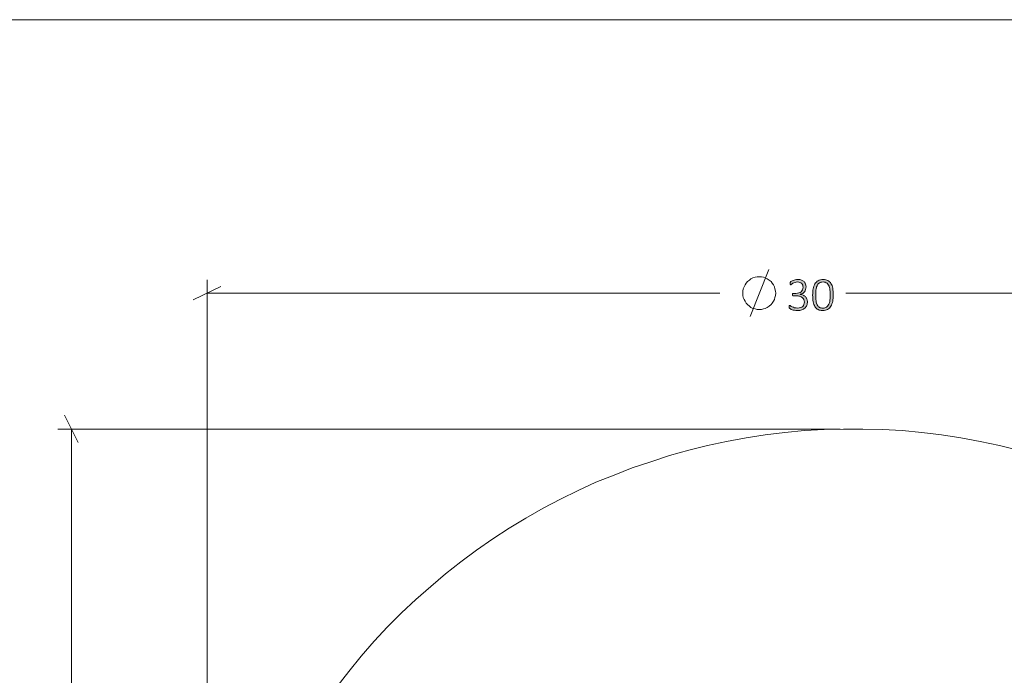
# Model space of a CAD drawing. Units: inches. Extents: x 2 to 134, y 2 to 86.
# Drawn here: x 27 to 50, y 71 to 86 of the extents above; entities that cross this region are included whole.
import ezdxf

# ---------------------------------------------------------------- set-up
doc = ezdxf.new("R2010")
doc.units = ezdxf.units.IN
doc.header["$MEASUREMENT"] = 0
doc.layers.add('Layer 1', color=7, linetype='Continuous')

# ---------------------------------------------------------------- blocks, each defined once
blk = doc.blocks.new('block 2')
at = {"layer": 'Layer 1', "color": 7, "lineweight": 18, "true_color": 0xffffff}
blk.add_lwpolyline([(34.064, 70.522), (34.342, 70.878), (34.631, 71.233), (34.931, 71.578), (35.242, 71.911), (35.564, 72.233), (35.897, 72.544), (36.242, 72.844), (36.586, 73.144), (36.942, 73.422), (37.308, 73.689), (37.686, 73.956), (38.064, 74.2), (38.453, 74.433), (38.853, 74.667), (39.253, 74.878), (39.664, 75.078), (40.075, 75.267), (40.497, 75.433), (40.919, 75.6), (41.353, 75.744), (41.786, 75.889), (42.231, 76.011), (42.664, 76.122), (43.108, 76.211), (43.564, 76.3), (44.008, 76.367), (44.464, 76.422), (44.919, 76.467), (45.375, 76.489), (45.819, 76.5), (46.275, 76.5), (46.731, 76.489), (47.186, 76.467), (47.642, 76.422), (48.097, 76.367), (48.542, 76.3), (48.997, 76.211), (49.442, 76.122), (49.875, 76.011)], dxfattribs=at)

msp = doc.modelspace()

# ---------------------------------------------------------------- hatches: boundary and pattern name
at = {"layer": 'Layer 1', "true_color": 0x808080}
h = msp.add_hatch(color=8, dxfattribs=at)
h.dxf.hatch_style = 2
edge = h.paths.add_edge_path()
edge.add_spline(control_points=[(44.985, 79.458), (44.985, 79.428), (44.98, 79.4), (44.971, 79.374), (44.961, 79.349), (44.946, 79.327), (44.926, 79.309), (44.907, 79.29), (44.882, 79.276), (44.853, 79.266), (44.824, 79.256), (44.79, 79.251), (44.752, 79.251), (44.728, 79.251), (44.707, 79.253), (44.686, 79.257), (44.666, 79.261), (44.648, 79.265), (44.632, 79.271), (44.617, 79.276), (44.604, 79.282), (44.593, 79.288), (44.583, 79.293), (44.576, 79.297), (44.574, 79.3), (44.571, 79.302), (44.569, 79.304), (44.568, 79.306), (44.567, 79.308), (44.566, 79.311), (44.565, 79.313), (44.564, 79.316), (44.563, 79.32), (44.562, 79.324), (44.562, 79.328), (44.562, 79.333), (44.562, 79.339), (44.562, 79.349), (44.563, 79.357), (44.565, 79.361), (44.568, 79.365), (44.571, 79.367), (44.575, 79.367), (44.578, 79.367), (44.585, 79.364), (44.594, 79.358), (44.604, 79.351), (44.617, 79.345), (44.633, 79.338), (44.649, 79.33), (44.667, 79.324), (44.688, 79.317), (44.709, 79.311), (44.732, 79.308), (44.757, 79.308), (44.783, 79.308), (44.806, 79.312), (44.825, 79.319), (44.845, 79.325), (44.861, 79.335), (44.875, 79.348), (44.888, 79.36), (44.898, 79.375), (44.905, 79.392), (44.912, 79.409), (44.915, 79.428), (44.915, 79.448), (44.915, 79.47), (44.911, 79.49), (44.902, 79.507), (44.893, 79.525), (44.881, 79.54), (44.864, 79.552), (44.848, 79.565), (44.828, 79.575), (44.805, 79.582), (44.781, 79.589), (44.755, 79.592), (44.726, 79.592), (44.726, 79.592), (44.656, 79.592), (44.656, 79.592), (44.654, 79.592), (44.652, 79.593), (44.649, 79.594), (44.647, 79.595), (44.645, 79.596), (44.643, 79.599), (44.641, 79.601), (44.639, 79.604), (44.638, 79.608), (44.637, 79.611), (44.636, 79.616), (44.636, 79.621), (44.636, 79.626), (44.637, 79.63), (44.638, 79.633), (44.639, 79.637), (44.64, 79.64), (44.642, 79.642), (44.644, 79.645), (44.646, 79.646), (44.648, 79.647), (44.651, 79.648), (44.653, 79.649), (44.656, 79.649), (44.656, 79.649), (44.717, 79.649), (44.717, 79.649), (44.743, 79.649), (44.766, 79.652), (44.786, 79.659), (44.806, 79.666), (44.824, 79.676), (44.838, 79.689), (44.853, 79.702), (44.864, 79.717), (44.872, 79.735), (44.88, 79.753), (44.883, 79.773), (44.883, 79.795), (44.883, 79.811), (44.881, 79.827), (44.876, 79.841), (44.87, 79.855), (44.863, 79.868), (44.852, 79.879), (44.842, 79.89), (44.829, 79.898), (44.813, 79.904), (44.797, 79.911), (44.779, 79.914), (44.758, 79.914), (44.736, 79.914), (44.716, 79.91), (44.698, 79.904), (44.68, 79.897), (44.664, 79.89), (44.65, 79.883), (44.636, 79.875), (44.625, 79.868), (44.616, 79.861), (44.607, 79.855), (44.601, 79.851), (44.597, 79.851), (44.595, 79.851), (44.593, 79.852), (44.591, 79.852), (44.589, 79.853), (44.588, 79.855), (44.586, 79.857), (44.585, 79.859), (44.584, 79.862), (44.584, 79.866), (44.583, 79.87), (44.583, 79.874), (44.583, 79.881), (44.583, 79.885), (44.583, 79.888), (44.583, 79.891), (44.584, 79.894), (44.584, 79.897), (44.586, 79.9), (44.587, 79.902), (44.588, 79.905), (44.589, 79.907), (44.591, 79.909), (44.593, 79.912), (44.596, 79.915), (44.6, 79.919), (44.606, 79.923), (44.616, 79.93), (44.627, 79.937), (44.639, 79.943), (44.654, 79.949), (44.668, 79.955), (44.685, 79.96), (44.704, 79.965), (44.723, 79.969), (44.743, 79.971), (44.764, 79.971), (44.796, 79.971), (44.824, 79.967), (44.848, 79.958), (44.872, 79.95), (44.891, 79.938), (44.907, 79.922), (44.922, 79.907), (44.934, 79.889), (44.942, 79.868), (44.949, 79.848), (44.953, 79.825), (44.953, 79.801), (44.953, 79.778), (44.95, 79.758), (44.944, 79.738), (44.938, 79.719), (44.929, 79.702), (44.918, 79.687), (44.906, 79.672), (44.892, 79.659), (44.875, 79.649), (44.858, 79.639), (44.839, 79.632), (44.817, 79.628), (44.817, 79.628), (44.817, 79.627), (44.817, 79.627), (44.841, 79.625), (44.864, 79.619), (44.884, 79.61), (44.905, 79.6), (44.922, 79.588), (44.937, 79.574), (44.952, 79.559), (44.964, 79.541), (44.973, 79.522), (44.981, 79.502), (44.985, 79.481), (44.985, 79.458)], knot_values=[0, 0, 0, 0, 1, 1, 1, 2, 2, 2, 3, 3, 3, 4, 4, 4, 5, 5, 5, 6, 6, 6, 7, 7, 7, 8, 8, 8, 9, 9, 9, 10, 10, 10, 11, 11, 11, 12, 12, 12, 13, 13, 13, 14, 14, 14, 15, 15, 15, 16, 16, 16, 17, 17, 17, 18, 18, 18, 19, 19, 19, 20, 20, 20, 21, 21, 21, 22, 22, 22, 23, 23, 23, 24, 24, 24, 25, 25, 25, 26, 26, 26, 27, 27, 27, 28, 28, 28, 29, 29, 29, 30, 30, 30, 31, 31, 31, 32, 32, 32, 33, 33, 33, 34, 34, 34, 35, 35, 35, 36, 36, 36, 37, 37, 37, 38, 38, 38, 39, 39, 39, 40, 40, 40, 41, 41, 41, 42, 42, 42, 43, 43, 43, 44, 44, 44, 45, 45, 45, 46, 46, 46, 47, 47, 47, 48, 48, 48, 49, 49, 49, 50, 50, 50, 51, 51, 51, 52, 52, 52, 53, 53, 53, 54, 54, 54, 55, 55, 55, 56, 56, 56, 57, 57, 57, 58, 58, 58, 59, 59, 59, 60, 60, 60, 61, 61, 61, 62, 62, 62, 63, 63, 63, 64, 64, 64, 65, 65, 65, 66, 66, 66, 67, 67, 67, 68, 68, 68, 69, 69, 69, 70, 70, 70, 71, 71, 71, 72, 72, 72, 73, 73, 73, 73], degree=3, periodic=1)
edge = h.paths.add_edge_path()
edge.add_spline(control_points=[(45.584, 79.612), (45.584, 79.559), (45.58, 79.511), (45.572, 79.467), (45.563, 79.423), (45.55, 79.384), (45.53, 79.352), (45.511, 79.32), (45.486, 79.295), (45.454, 79.278), (45.423, 79.26), (45.384, 79.251), (45.338, 79.251), (45.296, 79.251), (45.26, 79.258), (45.231, 79.274), (45.201, 79.289), (45.177, 79.312), (45.159, 79.342), (45.141, 79.373), (45.128, 79.41), (45.119, 79.455), (45.111, 79.5), (45.107, 79.551), (45.107, 79.61), (45.107, 79.662), (45.111, 79.711), (45.12, 79.755), (45.128, 79.799), (45.142, 79.837), (45.161, 79.87), (45.18, 79.902), (45.205, 79.926), (45.237, 79.944), (45.268, 79.962), (45.307, 79.971), (45.352, 79.971), (45.395, 79.971), (45.431, 79.964), (45.46, 79.948), (45.49, 79.933), (45.514, 79.91), (45.532, 79.88), (45.551, 79.849), (45.564, 79.812), (45.572, 79.767), (45.58, 79.722), (45.584, 79.671), (45.584, 79.612)], knot_values=[0, 0, 0, 0, 1, 1, 1, 2, 2, 2, 3, 3, 3, 4, 4, 4, 5, 5, 5, 6, 6, 6, 7, 7, 7, 8, 8, 8, 9, 9, 9, 10, 10, 10, 11, 11, 11, 12, 12, 12, 13, 13, 13, 14, 14, 14, 15, 15, 15, 16, 16, 16, 16], degree=3, periodic=1)
edge = h.paths.add_edge_path()
edge.add_spline(control_points=[(45.515, 79.606), (45.515, 79.642), (45.513, 79.674), (45.511, 79.703), (45.508, 79.733), (45.504, 79.759), (45.498, 79.781), (45.492, 79.804), (45.485, 79.824), (45.476, 79.841), (45.467, 79.858), (45.456, 79.871), (45.444, 79.883), (45.431, 79.894), (45.417, 79.902), (45.401, 79.907), (45.385, 79.912), (45.367, 79.915), (45.348, 79.915), (45.312, 79.915), (45.283, 79.906), (45.261, 79.89), (45.238, 79.873), (45.221, 79.85), (45.208, 79.823), (45.196, 79.795), (45.188, 79.763), (45.183, 79.727), (45.179, 79.691), (45.177, 79.654), (45.177, 79.616), (45.177, 79.562), (45.18, 79.516), (45.186, 79.477), (45.192, 79.438), (45.202, 79.406), (45.215, 79.381), (45.229, 79.356), (45.246, 79.337), (45.267, 79.325), (45.288, 79.313), (45.313, 79.307), (45.343, 79.307), (45.367, 79.307), (45.388, 79.311), (45.406, 79.319), (45.423, 79.326), (45.439, 79.337), (45.451, 79.351), (45.464, 79.364), (45.474, 79.381), (45.483, 79.399), (45.491, 79.418), (45.498, 79.439), (45.502, 79.461), (45.507, 79.483), (45.51, 79.506), (45.512, 79.531), (45.514, 79.555), (45.515, 79.58), (45.515, 79.606)], knot_values=[0, 0, 0, 0, 1, 1, 1, 2, 2, 2, 3, 3, 3, 4, 4, 4, 5, 5, 5, 6, 6, 6, 7, 7, 7, 8, 8, 8, 9, 9, 9, 10, 10, 10, 11, 11, 11, 12, 12, 12, 13, 13, 13, 14, 14, 14, 15, 15, 15, 16, 16, 16, 17, 17, 17, 18, 18, 18, 19, 19, 19, 20, 20, 20, 20], degree=3, periodic=1)

# ---------------------------------------------------------------- linework, layer by layer
at = {"layer": 'Layer 1', "color": 9, "lineweight": 18, "true_color": 0xc0c0c0}
msp.add_lwpolyline([(1.989, 86), (133.989, 86)], dxfattribs=at)
at = {"layer": 'Layer 1', "color": 8, "lineweight": 18, "true_color": 0x808080}
for points in [[(44.253, 79.656), (44.242, 79.7), (44.231, 79.756), (44.219, 79.8), (44.197, 79.844), (44.164, 79.889), (44.142, 79.922), (44.097, 79.956), (44.053, 79.989), (44.008, 80.011), (43.964, 80.022), (43.919, 80.033), (43.864, 80.033), (43.819, 80.033), (43.775, 80.022), (43.719, 80.011), (43.675, 79.989), (43.642, 79.956), (43.597, 79.922), (43.564, 79.889), (43.542, 79.844), (43.519, 79.8), (43.497, 79.756), (43.486, 79.7), (43.486, 79.656), (43.486, 79.6), (43.497, 79.556), (43.519, 79.511), (43.542, 79.467), (43.564, 79.422), (43.597, 79.389), (43.642, 79.356), (43.675, 79.322), (43.719, 79.3), (43.775, 79.289), (43.819, 79.278), (43.864, 79.278), (43.919, 79.278), (43.964, 79.289), (44.008, 79.3), (44.053, 79.322), (44.097, 79.356), (44.142, 79.389), (44.164, 79.422), (44.197, 79.467), (44.219, 79.511), (44.231, 79.556), (44.242, 79.6), (44.253, 79.656)], [(43.653, 79.111), (44.086, 80.2)], [(31.375, 79.811), (30.731, 79.5)], [(31.053, 61.822), (31.053, 79.967)], [(31.053, 79.656), (42.953, 79.656)], [(61.053, 79.656), (45.875, 79.656)], [(28.064, 76.189), (27.742, 76.822)], [(45.742, 76.5), (27.586, 76.5)], [(27.908, 76.5), (27.908, 63.689)]]:
    msp.add_lwpolyline(points, dxfattribs=at)
at = {"layer": 'Layer 1', "lineweight": 0}
for points, knots in [([(44.985, 79.458), (44.985, 79.428), (44.98, 79.4), (44.971, 79.374), (44.961, 79.349), (44.946, 79.327), (44.926, 79.309), (44.907, 79.29), (44.882, 79.276), (44.853, 79.266), (44.824, 79.256), (44.79, 79.251), (44.752, 79.251), (44.728, 79.251), (44.707, 79.253), (44.686, 79.257), (44.666, 79.261), (44.648, 79.265), (44.632, 79.271), (44.617, 79.276), (44.604, 79.282), (44.593, 79.288), (44.583, 79.293), (44.576, 79.297), (44.574, 79.3), (44.571, 79.302), (44.569, 79.304), (44.568, 79.306), (44.567, 79.308), (44.566, 79.311), (44.565, 79.313), (44.564, 79.316), (44.563, 79.32), (44.562, 79.324), (44.562, 79.328), (44.562, 79.333), (44.562, 79.339), (44.562, 79.349), (44.563, 79.357), (44.565, 79.361), (44.568, 79.365), (44.571, 79.367), (44.575, 79.367), (44.578, 79.367), (44.585, 79.364), (44.594, 79.358), (44.604, 79.351), (44.617, 79.345), (44.633, 79.338), (44.649, 79.33), (44.667, 79.324), (44.688, 79.317), (44.709, 79.311), (44.732, 79.308), (44.757, 79.308), (44.783, 79.308), (44.806, 79.312), (44.825, 79.319), (44.845, 79.325), (44.861, 79.335), (44.875, 79.348), (44.888, 79.36), (44.898, 79.375), (44.905, 79.392), (44.912, 79.409), (44.915, 79.428), (44.915, 79.448), (44.915, 79.47), (44.911, 79.49), (44.902, 79.507), (44.893, 79.525), (44.881, 79.54), (44.864, 79.552), (44.848, 79.565), (44.828, 79.575), (44.805, 79.582), (44.781, 79.589), (44.755, 79.592), (44.726, 79.592), (44.726, 79.592), (44.656, 79.592), (44.656, 79.592), (44.654, 79.592), (44.652, 79.593), (44.649, 79.594), (44.647, 79.595), (44.645, 79.596), (44.643, 79.599), (44.641, 79.601), (44.639, 79.604), (44.638, 79.608), (44.637, 79.611), (44.636, 79.616), (44.636, 79.621), (44.636, 79.626), (44.637, 79.63), (44.638, 79.633), (44.639, 79.637), (44.64, 79.64), (44.642, 79.642), (44.644, 79.645), (44.646, 79.646), (44.648, 79.647), (44.651, 79.648), (44.653, 79.649), (44.656, 79.649), (44.656, 79.649), (44.717, 79.649), (44.717, 79.649), (44.743, 79.649), (44.766, 79.652), (44.786, 79.659), (44.806, 79.666), (44.824, 79.676), (44.838, 79.689), (44.853, 79.702), (44.864, 79.717), (44.872, 79.735), (44.88, 79.753), (44.883, 79.773), (44.883, 79.795), (44.883, 79.811), (44.881, 79.827), (44.876, 79.841), (44.87, 79.855), (44.863, 79.868), (44.852, 79.879), (44.842, 79.89), (44.829, 79.898), (44.813, 79.904), (44.797, 79.911), (44.779, 79.914), (44.758, 79.914), (44.736, 79.914), (44.716, 79.91), (44.698, 79.904), (44.68, 79.897), (44.664, 79.89), (44.65, 79.883), (44.636, 79.875), (44.625, 79.868), (44.616, 79.861), (44.607, 79.855), (44.601, 79.851), (44.597, 79.851), (44.595, 79.851), (44.593, 79.852), (44.591, 79.852), (44.589, 79.853), (44.588, 79.855), (44.586, 79.857), (44.585, 79.859), (44.584, 79.862), (44.584, 79.866), (44.583, 79.87), (44.583, 79.874), (44.583, 79.881), (44.583, 79.885), (44.583, 79.888), (44.583, 79.891), (44.584, 79.894), (44.584, 79.897), (44.586, 79.9), (44.587, 79.902), (44.588, 79.905), (44.589, 79.907), (44.591, 79.909), (44.593, 79.912), (44.596, 79.915), (44.6, 79.919), (44.606, 79.923), (44.616, 79.93), (44.627, 79.937), (44.639, 79.943), (44.654, 79.949), (44.668, 79.955), (44.685, 79.96), (44.704, 79.965), (44.723, 79.969), (44.743, 79.971), (44.764, 79.971), (44.796, 79.971), (44.824, 79.967), (44.848, 79.958), (44.872, 79.95), (44.891, 79.938), (44.907, 79.922), (44.922, 79.907), (44.934, 79.889), (44.942, 79.868), (44.949, 79.848), (44.953, 79.825), (44.953, 79.801), (44.953, 79.778), (44.95, 79.758), (44.944, 79.738), (44.938, 79.719), (44.929, 79.702), (44.918, 79.687), (44.906, 79.672), (44.892, 79.659), (44.875, 79.649), (44.858, 79.639), (44.839, 79.632), (44.817, 79.628), (44.817, 79.628), (44.817, 79.627), (44.817, 79.627), (44.841, 79.625), (44.864, 79.619), (44.884, 79.61), (44.905, 79.6), (44.922, 79.588), (44.937, 79.574), (44.952, 79.559), (44.964, 79.541), (44.973, 79.522), (44.981, 79.502), (44.985, 79.481), (44.985, 79.458)], [0, 0, 0, 0, 1, 1, 1, 2, 2, 2, 3, 3, 3, 4, 4, 4, 5, 5, 5, 6, 6, 6, 7, 7, 7, 8, 8, 8, 9, 9, 9, 10, 10, 10, 11, 11, 11, 12, 12, 12, 13, 13, 13, 14, 14, 14, 15, 15, 15, 16, 16, 16, 17, 17, 17, 18, 18, 18, 19, 19, 19, 20, 20, 20, 21, 21, 21, 22, 22, 22, 23, 23, 23, 24, 24, 24, 25, 25, 25, 26, 26, 26, 27, 27, 27, 28, 28, 28, 29, 29, 29, 30, 30, 30, 31, 31, 31, 32, 32, 32, 33, 33, 33, 34, 34, 34, 35, 35, 35, 36, 36, 36, 37, 37, 37, 38, 38, 38, 39, 39, 39, 40, 40, 40, 41, 41, 41, 42, 42, 42, 43, 43, 43, 44, 44, 44, 45, 45, 45, 46, 46, 46, 47, 47, 47, 48, 48, 48, 49, 49, 49, 50, 50, 50, 51, 51, 51, 52, 52, 52, 53, 53, 53, 54, 54, 54, 55, 55, 55, 56, 56, 56, 57, 57, 57, 58, 58, 58, 59, 59, 59, 60, 60, 60, 61, 61, 61, 62, 62, 62, 63, 63, 63, 64, 64, 64, 65, 65, 65, 66, 66, 66, 67, 67, 67, 68, 68, 68, 69, 69, 69, 70, 70, 70, 71, 71, 71, 72, 72, 72, 73, 73, 73, 73]), ([(45.584, 79.612), (45.584, 79.559), (45.58, 79.511), (45.572, 79.467), (45.563, 79.423), (45.55, 79.384), (45.53, 79.352), (45.511, 79.32), (45.486, 79.295), (45.454, 79.278), (45.423, 79.26), (45.384, 79.251), (45.338, 79.251), (45.296, 79.251), (45.26, 79.258), (45.231, 79.274), (45.201, 79.289), (45.177, 79.312), (45.159, 79.342), (45.141, 79.373), (45.128, 79.41), (45.119, 79.455), (45.111, 79.5), (45.107, 79.551), (45.107, 79.61), (45.107, 79.662), (45.111, 79.711), (45.12, 79.755), (45.128, 79.799), (45.142, 79.837), (45.161, 79.87), (45.18, 79.902), (45.205, 79.926), (45.237, 79.944), (45.268, 79.962), (45.307, 79.971), (45.352, 79.971), (45.395, 79.971), (45.431, 79.964), (45.46, 79.948), (45.49, 79.933), (45.514, 79.91), (45.532, 79.88), (45.551, 79.849), (45.564, 79.812), (45.572, 79.767), (45.58, 79.722), (45.584, 79.671), (45.584, 79.612)], [0, 0, 0, 0, 1, 1, 1, 2, 2, 2, 3, 3, 3, 4, 4, 4, 5, 5, 5, 6, 6, 6, 7, 7, 7, 8, 8, 8, 9, 9, 9, 10, 10, 10, 11, 11, 11, 12, 12, 12, 13, 13, 13, 14, 14, 14, 15, 15, 15, 16, 16, 16, 16]), ([(45.515, 79.606), (45.515, 79.642), (45.513, 79.674), (45.511, 79.703), (45.508, 79.733), (45.504, 79.759), (45.498, 79.781), (45.492, 79.804), (45.485, 79.824), (45.476, 79.841), (45.467, 79.858), (45.456, 79.871), (45.444, 79.883), (45.431, 79.894), (45.417, 79.902), (45.401, 79.907), (45.385, 79.912), (45.367, 79.915), (45.348, 79.915), (45.312, 79.915), (45.283, 79.906), (45.261, 79.89), (45.238, 79.873), (45.221, 79.85), (45.208, 79.823), (45.196, 79.795), (45.188, 79.763), (45.183, 79.727), (45.179, 79.691), (45.177, 79.654), (45.177, 79.616), (45.177, 79.562), (45.18, 79.516), (45.186, 79.477), (45.192, 79.438), (45.202, 79.406), (45.215, 79.381), (45.229, 79.356), (45.246, 79.337), (45.267, 79.325), (45.288, 79.313), (45.313, 79.307), (45.343, 79.307), (45.367, 79.307), (45.388, 79.311), (45.406, 79.319), (45.423, 79.326), (45.439, 79.337), (45.451, 79.351), (45.464, 79.364), (45.474, 79.381), (45.483, 79.399), (45.491, 79.418), (45.498, 79.439), (45.502, 79.461), (45.507, 79.483), (45.51, 79.506), (45.512, 79.531), (45.514, 79.555), (45.515, 79.58), (45.515, 79.606)], [0, 0, 0, 0, 1, 1, 1, 2, 2, 2, 3, 3, 3, 4, 4, 4, 5, 5, 5, 6, 6, 6, 7, 7, 7, 8, 8, 8, 9, 9, 9, 10, 10, 10, 11, 11, 11, 12, 12, 12, 13, 13, 13, 14, 14, 14, 15, 15, 15, 16, 16, 16, 17, 17, 17, 18, 18, 18, 19, 19, 19, 20, 20, 20, 20])]:
    msp.add_open_spline(points, degree=3, knots=knots, dxfattribs=at)

# ---------------------------------------------------------------- block references
at = {"layer": 'Layer 1'}
msp.add_blockref('block 2', (0, 0), dxfattribs=at)

# ---------------------------------------------------------------- texts
at = {"layer": 'Layer 1', "color": 8, "true_color": 0x808080, "insert": (42.96, 79.26), "char_height": 0.78667, "attachment_point": 7}
msp.add_mtext('\\fCalibri Light|b0|i0|c0|p34;\\W1.00172; ', dxfattribs=at)

doc.saveas('drawing.dxf')
